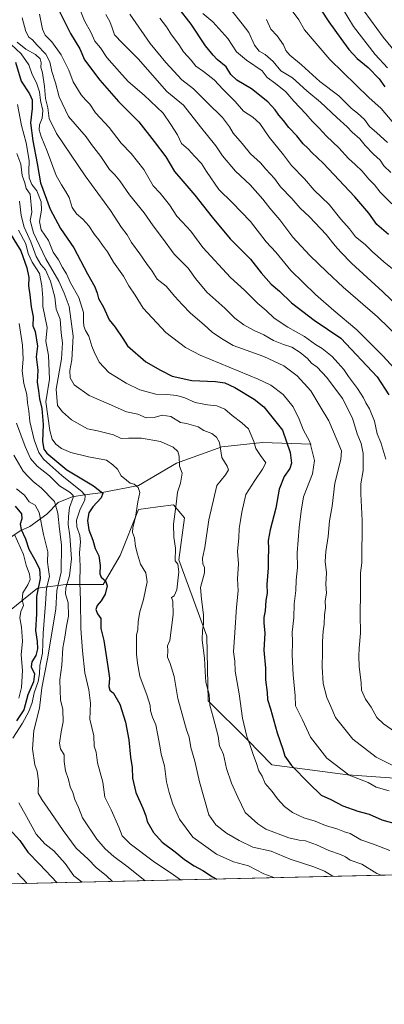
# Model space of a CAD drawing. Units: metres. Extents: x 658457 to 661919, y 4737190 to 4739586.
# Drawn here: x 661075 to 661255, y 4737193 to 4737679 of the extents above; entities that cross this region are included whole.
import ezdxf

# ---------------------------------------------------------------- set-up
doc = ezdxf.new("R2010")
doc.units = ezdxf.units.M
doc.header["$MEASUREMENT"] = 0
for name, color, linetype, lineweight in [('Arbolado forestal CxS', 92, 'Continuous', 0), ('Comarca CxS', 21, 'Continuous', 0), ('Comunidad Autónoma CxS', 142, 'Continuous', 0), ('Corriente natural lineal', 142, 'Continuous', 13), ('Curva de nivel maestra', 30, 'Continuous', 30), ('Curva de nivel normal', 30, 'Continuous', 0), ('Municipio CxS', 4, 'Continuous', 0), ('Provincia CxS', 1, 'Continuous', 0)]:
    doc.layers.add(name, color=color, linetype=linetype, lineweight=lineweight)

# ---------------------------------------------------------------- blocks, each defined once
blk = doc.blocks.new('*U5')
at = {"layer": 'Arbolado forestal CxS', "color": 92, "linetype": 'Continuous', "lineweight": 0}
blk.add_polyline3d([(661282.7133, 4737302.9957, 885.3678999999975), (661236.8596999999, 4737306.348900001, 879.7397999999957), (661199.3400999998, 4737311.222100001, 871.647100000002), (661187.4571000002, 4737323.5001, 869.0406999999979), (661167.9095000002, 4737342.904899999, 863.9138999999997), (661167.1606999999, 4737374.878900001, 864.5654000000068), (661153.4310999997, 4737412.567299999, 859.5222000000067), (661156.1891000001, 4737433.2587, 860.527900000001), (661150.8191000001, 4737439.750700001, 858.6607999999978), (661143.0883, 4737438.776699999, 856.6766999999963), (661133.4353, 4737437.3969, 854.3126999999951), (661124.4713000003, 4737414.636299999, 851.5540000000037), (661116.0453000005, 4737400.3399, 848.946299999996), (661097.6234999998, 4737400.300899999, 835.6696999999986), (661083.7125000004, 4737398.520300001, 822.5657000000066), (661066.4347000001, 4737384.5395, 810.9184999999999)], dxfattribs=at)
blk = doc.blocks.new('*U6')
at = {"layer": 'Arbolado forestal CxS', "color": 92, "linetype": 'Continuous', "lineweight": 0}
for points in [[(661390.7976000002, 4737259.9418, 851.3007000000072), (661005.216, 4737250.9823, 770.9590999999928)], [(661066.4347000001, 4737384.5395, 810.9184999999999), (661083.7125000004, 4737398.520300001, 822.5657000000066), (661097.6234999998, 4737400.300899999, 835.6696999999986), (661116.0453000005, 4737400.3399, 848.946299999996), (661124.4713000003, 4737414.636299999, 851.5540000000037), (661133.4353, 4737437.3969, 854.3126999999951), (661143.0883, 4737438.776699999, 856.6766999999963), (661150.8191000001, 4737439.750700001, 858.6607999999978), (661156.1891000001, 4737433.2587, 860.527900000001), (661153.4310999997, 4737412.567299999, 859.5222000000067), (661167.1606999999, 4737374.878900001, 864.5654000000068), (661167.9095000002, 4737342.904899999, 863.9138999999997), (661187.4571000002, 4737323.5001, 869.0406999999979), (661199.3400999998, 4737311.222100001, 871.647100000002), (661236.8596999999, 4737306.348900001, 879.7397999999957), (661282.7133, 4737302.9957, 885.3678999999975)]]:
    blk.add_polyline3d(points, dxfattribs=at)

msp = doc.modelspace()

# ---------------------------------------------------------------- linework, layer by layer
at = {"layer": 'Arbolado forestal CxS', "color": 92, "linetype": 'Continuous', "lineweight": 0, "extrusion": (-0.2038761527238784, -0.004737332876695062, 0.9789852256432297), "elevation": -156450.3776032392, "flags": 128}
msp.add_lwpolyline([(-4720617.427064606, 755224.9032939974), (-4720617.427064606, 754830.9385345862)], dxfattribs=at)
at = {"layer": 'Arbolado forestal CxS', "color": 92, "linetype": 'Continuous', "lineweight": 0}
msp.add_polyline3d([(661282.7133, 4737302.9957, 885.3678999999975), (661236.8596999999, 4737306.348900001, 879.7397999999957), (661199.3400999998, 4737311.222100001, 871.647100000002), (661187.4571000002, 4737323.5001, 869.0406999999979), (661167.9095000002, 4737342.904899999, 863.9138999999997), (661167.1606999999, 4737374.878900001, 864.5654000000068), (661153.4310999997, 4737412.567299999, 859.5222000000067), (661156.1891000001, 4737433.2587, 860.527900000001), (661150.8191000001, 4737439.750700001, 858.6607999999978), (661143.0883, 4737438.776699999, 856.6766999999963), (661133.4353, 4737437.3969, 854.3126999999951), (661124.4713000003, 4737414.636299999, 851.5540000000037), (661116.0453000005, 4737400.3399, 848.946299999996), (661097.6234999998, 4737400.300899999, 835.6696999999986), (661083.7125000004, 4737398.520300001, 822.5657000000066), (661066.4347000001, 4737384.5395, 810.9184999999999), (661063.7027000004, 4737372.3629, 810.7116999999998), (661056.3104999998, 4737348.5735, 805.1171999999933), (661045.1595000002, 4737323.3761, 802.3169000000053), (661031.2615, 4737303.798900001, 797.1695999999939), (661025.2874999996, 4737293.4091, 795.4919999999984), (661028.5663000002, 4737273.1895, 793.3864000000032), (661023.7912999997, 4737264.751700001, 788.4026000000014), (661005.2160999998, 4737250.9824, 770.9590999999928)], dxfattribs=at)
msp.add_polyline3d([(661282.7133, 4737302.9957, 885.3678999999975), (661236.8596999999, 4737306.348900001, 879.7397999999957), (661199.3400999998, 4737311.222100001, 871.647100000002), (661187.4571000002, 4737323.5001, 869.0406999999979), (661167.9095000002, 4737342.904899999, 863.9138999999997), (661167.1606999999, 4737374.878900001, 864.5654000000068), (661153.4310999997, 4737412.567299999, 859.5222000000067), (661156.1891000001, 4737433.2587, 860.527900000001), (661150.8191000001, 4737439.750700001, 858.6607999999978), (661143.0883, 4737438.776699999, 856.6766999999963), (661133.4353, 4737437.3969, 854.3126999999951), (661124.4713000003, 4737414.636299999, 851.5540000000037), (661116.0453000005, 4737400.3399, 848.946299999996), (661097.6234999998, 4737400.300899999, 835.6696999999986), (661083.7125000004, 4737398.520300001, 822.5657000000066), (661066.4347000001, 4737384.5395, 810.9184999999999), (661063.7027000004, 4737372.3629, 810.7116999999998), (661056.3104999998, 4737348.5735, 805.1171999999933), (661045.1595000002, 4737323.3761, 802.3169000000053), (661031.2615, 4737303.798900001, 797.1695999999939), (661025.2874999996, 4737293.4091, 795.4919999999984), (661028.5663000002, 4737273.1895, 793.3864000000032), (661023.7912999997, 4737264.751700001, 788.4026000000014), (661005.2160999998, 4737250.9824, 770.9590999999928)], dxfattribs=at)
at = {"layer": 'Comarca CxS', "color": 21, "linetype": 'Continuous', "lineweight": 0, "flags": 128}
msp.add_lwpolyline([(660063.086166865, 4737229.090633145), (658510.3200012028, 4737193.009982613), (658495.00760366, 4737858.098766037), (658468.2082999997, 4739022.1174), (658457.0600012005, 4739506.339982591), (660214.4236450413, 4739547.189115792), (661864.7400012282, 4739585.549982591), (661876.7435000003, 4739075.668299999), (661877.9233999995, 4739025.552900001), (661879.1850000004, 4738971.960100001), (661918.1198084974, 4737318.103975364), (661919.2000012262, 4737272.219982616)], close=True, dxfattribs=at)
at = {"layer": 'Comunidad Autónoma CxS', "color": 142, "linetype": 'Continuous', "lineweight": 0, "flags": 128}
msp.add_lwpolyline([(660063.086166865, 4737229.090633145), (658510.3200012028, 4737193.009982613), (658495.00760366, 4737858.098766037), (658468.2082999997, 4739022.1174), (658457.0600012005, 4739506.339982591), (660214.4236450413, 4739547.189115792), (661864.7400012282, 4739585.549982591), (661876.7435000003, 4739075.668299999), (661877.9233999995, 4739025.552900001), (661879.1850000004, 4738971.960100001), (661918.1198084974, 4737318.103975364), (661919.2000012262, 4737272.219982616)], close=True, dxfattribs=at)
at = {"layer": 'Corriente natural lineal', "color": 142, "linetype": 'Continuous', "lineweight": 13}
msp.add_polyline3d([(661218.7301000003, 4737469.720100001, 879.0105999999943), (661194.6901000004, 4737470.470100001, 870.5466000000015), (661174.5301000001, 4737468.3301, 864.4453000000068), (661152.2500999998, 4737460.270099999, 858.8162000000011), (661133.5701000001, 4737449.190099999, 854.8230999999943), (661114.6801000005, 4737445.5601, 849.4524999999995), (661106.8901000004, 4737444.700099999, 845.0930999999982), (661100.6901000004, 4737443.720100001, 840.1180000000023), (661093.9001000002, 4737440.840100001, 835.3435000000028), (661088.2600999996, 4737435.110099999, 830.8644999999962), (661079.9200999998, 4737428.9901, 826.4326000000001), (661075.0800999999, 4737426.8301, 822.6946000000025), (661067.9200999998, 4737421.940099999, 815.7823000000063), (661065.7301000003, 4737420.0601, 816.4125000000058)], dxfattribs=at)
at = {"layer": 'Curva de nivel maestra', "color": 30, "linetype": 'Continuous', "lineweight": 30, "flags": 128}
for points, elevation in [([(661216.0800000001, 4737695.690099999), (661227.4400000004, 4737678.2601), (661233.4000000004, 4737670.050100001), (661237.2800000003, 4737664.530099999), (661241.4600000001, 4737660.050100001), (661246.7800000003, 4737655.610099999), (661252.1699999999, 4737650.030099999), (661255, 4737646.0601)], 950), ([(661093.8799999999, 4737684.590100001), (661099.9600000001, 4737672.520099999), (661104.4800000006, 4737664.9101), (661106.8099999997, 4737659.4901), (661114.4000000004, 4737649.470100001), (661123.7000000002, 4737638.880100001), (661133.6799999997, 4737628.770099999), (661141.2999999998, 4737619.0601), (661146.9600000001, 4737611.630100001), (661151.25, 4737604.280099999), (661155.4199999999, 4737599.5001), (661161.2699999996, 4737592.600099999), (661169.7599999999, 4737581.7601), (661178.7599999999, 4737570.9901), (661188.75, 4737561.0801), (661194.04, 4737554.270099999), (661198.9299999997, 4737548.670100001), (661203.1100000005, 4737545.200099999), (661209.0499999998, 4737539.4801), (661220.1100000005, 4737530.860099999), (661233.2699999996, 4737522.0101), (661251.2599999999, 4737502.870100001), (661257, 4737494.0801)], 900), ([(661256.7699999996, 4737573.190099999), (661251.1200000001, 4737578.220100001), (661247.2000000002, 4737583.7601), (661240.29, 4737591.880100001), (661224.6500000004, 4737608.4001), (661218.9699999997, 4737613.6801), (661217.0999999996, 4737615.8201), (661214.7400000002, 4737618.0601), (661211.5700000003, 4737621.970100001), (661207.6399999997, 4737626.100099999), (661204.9600000001, 4737629.540100001), (661202.7199999997, 4737632.0701), (661200.9699999997, 4737634.7401), (661197.2599999999, 4737638.7401), (661189.2400000002, 4737645.1501), (661182, 4737649.4301), (661179.1200000001, 4737652.210100001), (661176.6900000004, 4737656.0801), (661172.3499999996, 4737659.620100001), (661170.2999999998, 4737661.790100001), (661166.5, 4737666.3201), (661159.4800000006, 4737677.0001), (661153.0700000003, 4737685.2301)], 925), ([(661072.7199999997, 4737658.270099999), (661075.5999999996, 4737648.970100001), (661079.6399999997, 4737642.670100001), (661081.0099999999, 4737639.6801), (661081.0099999999, 4737635.4301), (661080.2400000002, 4737628.360099999), (661081.3099999997, 4737619.4301), (661083.5700000003, 4737608.340100001), (661085.2000000002, 4737598.6801), (661089.9600000001, 4737585.7401), (661094.9699999997, 4737576.170100001), (661101.5199999996, 4737566.5801), (661108.3300000001, 4737553.7401), (661111.9600000001, 4737547.390100001), (661113.1399999997, 4737544.2401), (661113.7199999997, 4737541.630100001), (661116.2599999999, 4737537.3101), (661119.0599999997, 4737530.9801), (661121.9299999997, 4737527.360099999), (661125.79, 4737521.8101), (661128.0499999998, 4737518.170100001), (661137.1799999997, 4737510.300100001), (661144.3200000003, 4737506.1801), (661150.1100000005, 4737503.300100001), (661159.7999999998, 4737501.100099999), (661171.5599999997, 4737500.630100001), (661176.1200000001, 4737499.920100001), (661180.9500000002, 4737497.720100001), (661190.6399999997, 4737491.870100001), (661195.2699999996, 4737488.030099999), (661198.6399999997, 4737484.0101), (661204.6200000001, 4737476.5601), (661208.3499999996, 4737465.600099999), (661208.9800000006, 4737460.2501), (661208.0899999999, 4737457.6601), (661205.3899999997, 4737453.710100001), (661202.9100000003, 4737447.420100001), (661201.2100000001, 4737437.970100001), (661198.4199999999, 4737427.420100001), (661197.4800000006, 4737422.090100001), (661197.6100000005, 4737418.020099999), (661197.5099999999, 4737412.8301), (661197.54, 4737408.540100001), (661196.7400000002, 4737400.4001), (661196.9100000003, 4737396.0001), (661196.4000000004, 4737392.5001), (661195.9100000003, 4737387.340100001), (661195.3300000001, 4737384.090100001), (661195.29, 4737381.380100001), (661195.79, 4737376.280099999), (661195.3399999999, 4737367.840100001), (661196.1200000001, 4737359.0101), (661196.2300000006, 4737353.340100001), (661196.9100000003, 4737346.950099999), (661197.1500000004, 4737343.590100001), (661198.5700000003, 4737338.870100001), (661201.9100000003, 4737327.1601), (661204.7100000001, 4737319.0101), (661205.75, 4737315.5101), (661209.0499999998, 4737310.9101), (661217.6500000004, 4737302.0101), (661223.6500000004, 4737296.370100001), (661228.3399999999, 4737294.130100001), (661234.3799999999, 4737290.970100001), (661241.79, 4737288.460100001), (661247.2999999998, 4737286.960100001), (661253.5800000001, 4737284.0801), (661260.5800000001, 4737282.1601)], 875), ([(661069.7800000003, 4737574.2501), (661075.4600000001, 4737565.0701), (661078.4100000003, 4737556.780099999), (661079.3600000005, 4737551.9101), (661079.29, 4737547.860099999), (661079.9000000004, 4737543.460100001), (661080.4600000001, 4737537.420100001), (661081.4800000006, 4737532.5801), (661081.4000000004, 4737528.1601), (661082.54, 4737525.270099999), (661083.7300000006, 4737518.0101), (661082.9900000002, 4737512.860099999), (661083.7599999999, 4737506.2501), (661083.4600000001, 4737500.340100001), (661084.2199999997, 4737496.0101), (661084.6200000001, 4737492.0101), (661085.7400000002, 4737487.270099999), (661086.5099999999, 4737479.390100001), (661086.2000000002, 4737470.940099999), (661086.8499999996, 4737467.130100001), (661088.2199999997, 4737465.1801), (661098.1799999997, 4737457.0101), (661111.3300000001, 4737449.040100001), (661115.8799999999, 4737445.460100001), (661115.0700000003, 4737443.210100001), (661110.9600000001, 4737438.6801), (661109.0599999997, 4737435.6801), (661108.3300000001, 4737431.920100001), (661109.0599999997, 4737427.350099999), (661110.9699999997, 4737422.3201), (661112.04, 4737418.1801), (661113.8799999999, 4737414.5701), (661114.6500000004, 4737409.7401), (661114.4800000006, 4737405.6601), (661115.1399999997, 4737403.9001), (661117.1500000004, 4737402.1601), (661117.9500000002, 4737399.610099999), (661117.0800000001, 4737395.600099999), (661115.1500000004, 4737392.2401), (661113.0499999998, 4737390.0101), (661112.5, 4737387.940099999), (661113.2100000001, 4737385.780099999), (661114.9699999997, 4737383.550100001), (661114.8799999999, 4737378.600099999), (661116.4100000003, 4737372.6601), (661118.4400000004, 4737359.870100001), (661119.2599999999, 4737354.020099999), (661118.8499999996, 4737349.940099999), (661119.3600000005, 4737348.120100001), (661121.1299999999, 4737346.720100001), (661124.2300000006, 4737341.270099999), (661127.0800000001, 4737332.340100001), (661128.6399999997, 4737323.710100001), (661129.5099999999, 4737315.130100001), (661130.3600000005, 4737309.890100001), (661130.5999999996, 4737304.7601), (661132.1200000001, 4737297.6801), (661135.5800000001, 4737289.960100001), (661137.04, 4737286.1501), (661137.79, 4737283.220100001), (661140.8300000001, 4737277.920100001), (661145.1900000004, 4737273.100099999), (661151.6100000005, 4737268.3201), (661156.1500000004, 4737264.5801), (661161.0099999999, 4737261.380100001), (661165.2400000002, 4737259.0601), (661169.9400000004, 4737255.920100001), (661172.1467000004, 4737254.861400001)], 850), ([(661072.7000000002, 4737438.9801), (661075.7100000001, 4737435.270099999), (661076, 4737432.8201), (661075.1600000003, 4737430.170100001), (661075.6399999997, 4737427.5001), (661077.7999999998, 4737422.9001), (661079.3899999997, 4737417.8101), (661082.1500000004, 4737412.9101), (661084.6200000001, 4737408.050100001), (661085.04, 4737403.290100001), (661083.0999999996, 4737394.4301), (661083.1900000004, 4737385.8301), (661082.6900000004, 4737377.630100001), (661083.4900000002, 4737372.2601), (661083.7000000002, 4737368.5801), (661082.8799999999, 4737365.2601), (661080.8600000005, 4737362.220100001), (661080.5599999997, 4737359.6801), (661082.1500000004, 4737356.170100001), (661081.6600000003, 4737352.3101), (661078.9400000004, 4737345.840100001), (661076.8600000005, 4737338.4801), (661073.2699999996, 4737333.0801)], 825), ([(661069.8300000001, 4737279.590100001), (661074.9400000004, 4737273.9001), (661078.9199999999, 4737268.120100001), (661084.5599999997, 4737262.1801), (661093.2999999998, 4737253.029300001)], 825)]:
    msp.add_lwpolyline(points, dxfattribs=dict(at, elevation=elevation))
at = {"layer": 'Curva de nivel normal', "color": 30, "linetype": 'Continuous', "lineweight": 0, "flags": 128}
for points, elevation in [([(661259.4699999997, 4737507.270099999), (661254.1600000003, 4737513.1801), (661241.25, 4737526.190099999), (661229.8200000003, 4737535.7401), (661220.8300000001, 4737543.5801), (661208.6399999997, 4737555.360099999), (661201.3200000003, 4737564.420100001), (661196.4500000002, 4737569.610099999), (661188.7999999998, 4737579.6501), (661179.6399999997, 4737589.040100001), (661173.1100000005, 4737595.5001), (661167.0700000003, 4737604.380100001), (661164.5899999999, 4737608.3301), (661161.0800000001, 4737611.860099999), (661158.0800000001, 4737615.110099999), (661154.7400000002, 4737618.210100001), (661152.7400000002, 4737622.350099999), (661149.4400000004, 4737627.540100001), (661145.6299999999, 4737633.0601), (661136.3300000001, 4737641.9901), (661128.3600000005, 4737648.800100001), (661124.1600000003, 4737653.5001), (661117.8200000003, 4737660.670100001), (661114.6900000004, 4737665.450099999), (661111.9100000003, 4737668.670100001), (661110, 4737673.090100001), (661106.9199999999, 4737678.6501), (661102.9900000002, 4737688.2401)], 905), ([(661258.5800000001, 4737629.020099999), (661253.2300000006, 4737635.440099999), (661247.1600000003, 4737640.860099999), (661227.9199999999, 4737659.6801), (661215.3799999999, 4737674.270099999), (661212.5899999999, 4737679.1501), (661207.0199999996, 4737686.840100001)], 945), ([(661255.5199999996, 4737462.3101), (661253.1200000001, 4737470.4801), (661251.2599999999, 4737474.6801), (661249.8600000005, 4737480.960100001), (661247.4199999999, 4737487.1601), (661245.6200000001, 4737490.0101), (661244.4400000004, 4737492.460100001), (661241.4800000006, 4737497.140100001), (661237.0700000003, 4737503.1501), (661234.8799999999, 4737506.460100001), (661231.7699999996, 4737509.8101), (661229.0099999999, 4737513.020099999), (661224.0599999997, 4737516.890100001), (661220.8799999999, 4737518.9101), (661215.4000000004, 4737522.8201), (661207.0999999996, 4737527.4001), (661200.5, 4737531.9101), (661196.4600000001, 4737535.6801), (661192.4100000003, 4737539.050100001), (661185.7400000002, 4737545.670100001), (661178.8399999999, 4737551.9001), (661165.1799999997, 4737566.860099999), (661159.3600000005, 4737574.860099999), (661155.0800000001, 4737579.520099999), (661152.3300000001, 4737582.1801), (661148.7100000001, 4737587.8101), (661144.1399999997, 4737593.590100001), (661140.7999999998, 4737597.3101), (661136.1600000003, 4737605.2601), (661129.8799999999, 4737613.1601), (661124.9600000001, 4737618.380100001), (661119, 4737626.0101), (661112.2599999999, 4737633.280099999), (661109.5, 4737637.590100001), (661107.3200000003, 4737639.7401), (661105.25, 4737642.220100001), (661101.2800000003, 4737648.640100001), (661099.0999999996, 4737654.340100001), (661095.3600000005, 4737661.860099999), (661090.6900000004, 4737668.4001), (661087.4800000006, 4737671.5701), (661086.1500000004, 4737674.5801), (661084.5800000001, 4737682.050100001)], 895), ([(661117.3899999997, 4737681.9301), (661119.3300000001, 4737678.4301), (661120.54, 4737675.300100001), (661121.7000000002, 4737671.880100001), (661125.5499999998, 4737667.710100001), (661133.3300000001, 4737660.0101), (661147.5300000003, 4737643.790100001), (661155.7199999997, 4737637.0001), (661164.1200000001, 4737626.4001), (661171.7000000002, 4737617.0101), (661174.9699999997, 4737612.130100001), (661181.3399999999, 4737604.4301), (661188.6600000003, 4737597.720100001), (661194.7800000003, 4737590.710100001), (661198.2300000006, 4737586.1501), (661203.2999999998, 4737580.520099999), (661209.6100000005, 4737571.9001), (661218.04, 4737562.800100001), (661226.5, 4737554.8301), (661234.4000000004, 4737547.110099999), (661251.3799999999, 4737532.4801), (661262.7000000002, 4737521.4901)], 910), ([(661261.9299999997, 4737537.360099999), (661254.1299999999, 4737544.870100001), (661238.6600000003, 4737559.020099999), (661233.3600000005, 4737564.440099999), (661230.4600000001, 4737567.550100001), (661226.1600000003, 4737573.2601), (661217.8899999997, 4737581.940099999), (661213.25, 4737586.1601), (661209.2199999997, 4737590.940099999), (661203.5999999996, 4737596.7401), (661200.54, 4737600.780099999), (661196.3700000001, 4737605.4001), (661193.7100000001, 4737608.520099999), (661188.8300000001, 4737613.040100001), (661184.6699999999, 4737618.090100001), (661180.1200000001, 4737623.2601), (661178.4699999997, 4737626.420100001), (661174.9000000004, 4737631.040100001), (661167.3200000003, 4737638.4101), (661160.5800000001, 4737645.130100001), (661154.8099999997, 4737649.5701), (661146.9600000001, 4737658.110099999), (661139.2999999998, 4737667.5001), (661129.2400000002, 4737682.0101)], 915), ([(661165.2699999996, 4737682.270099999), (661170.1200000001, 4737678.1601), (661177.5199999996, 4737670.020099999), (661181.8200000003, 4737663.420100001), (661186.7599999999, 4737659.3301), (661194.5099999999, 4737654.0101), (661196.9400000004, 4737650.800100001), (661201.1399999997, 4737647.7401), (661206.2199999997, 4737643.610099999), (661210.1299999999, 4737639.050100001), (661216.04, 4737632.7601), (661219.1200000001, 4737629.210100001), (661222.6699999999, 4737625.770099999), (661226.29, 4737621.800100001), (661232.2999999998, 4737616.0601), (661237.0300000003, 4737610.690099999), (661240.4199999999, 4737607.780099999), (661243.8200000003, 4737604.4001), (661247.1200000001, 4737600.450099999), (661249.8600000005, 4737597.6801), (661252.6799999997, 4737594.170100001), (661264.4800000006, 4737582.6601)], 930), ([(661178.8099999997, 4737684.5701), (661184.6500000004, 4737677.3101), (661187.9699999997, 4737672.9901), (661190.7999999998, 4737666.790100001), (661192.9800000006, 4737663.7401), (661196, 4737662.090100001), (661200, 4737658.6801), (661203.75, 4737654.110099999), (661209.5, 4737650.5601), (661216.5, 4737644.190099999), (661223.3700000001, 4737638.640100001), (661231.4299999997, 4737630.940099999), (661236.4400000004, 4737626.340100001), (661238.8899999997, 4737623.7301), (661242.6699999999, 4737620.460100001), (661245.3300000001, 4737617.140100001), (661249.3899999997, 4737612.8101), (661252.75, 4737609.840100001), (661254.54, 4737607.1501), (661258.0599999997, 4737603.890100001)], 935), ([(661233.9800000006, 4737685.110099999), (661239.5700000003, 4737676.0101), (661250.2000000002, 4737662.0801), (661256.3600000005, 4737655.5601)], 955), ([(661268.6399999997, 4737653.120100001), (661254.25, 4737670.630100001), (661244.8399999999, 4737683.520099999)], 960), ([(661260.3399999999, 4737327.460100001), (661254.3200000003, 4737331.5801), (661251.1399999997, 4737334.7401), (661248.2199999997, 4737339.690099999), (661245.5099999999, 4737343.6801), (661243.5899999999, 4737348.100099999), (661243.4000000004, 4737351.8301), (661242.3499999996, 4737359.780099999), (661242.2699999996, 4737364.9001), (661242.3099999997, 4737368.870100001), (661243.04, 4737376.2401), (661242.8600000005, 4737385.5801), (661243.0899999999, 4737396.1601), (661243.0499999998, 4737406.140100001), (661243.6200000001, 4737411.050100001), (661243.8300000001, 4737432.0101), (661243.2100000001, 4737445.040100001), (661243.1699999999, 4737449.9801), (661244.4100000003, 4737456.5801), (661244.4100000003, 4737465.0101), (661243.3499999996, 4737470.0101), (661241.3200000003, 4737474.720100001), (661239.0199999996, 4737482.460100001), (661234.1500000004, 4737492.170100001), (661226.4900000002, 4737502.630100001), (661221.6100000005, 4737507.630100001), (661218.9100000003, 4737509.630100001), (661216.8300000001, 4737511.920100001), (661213.2199999997, 4737514.9301), (661209.1399999997, 4737517.4901), (661205.0099999999, 4737518.8101), (661200.0800000001, 4737520.920100001), (661195.29, 4737523.670100001), (661190.5700000003, 4737525.7401), (661185.4400000004, 4737528.530099999), (661181.0099999999, 4737531.880100001), (661176.0300000003, 4737536.890100001), (661167.2800000003, 4737544.7401), (661161.6900000004, 4737551.5001), (661158.0700000003, 4737556.5101), (661151.1399999997, 4737563.5701), (661145.3799999999, 4737571.470100001), (661140.7999999998, 4737577.420100001), (661136.3200000003, 4737583.870100001), (661129.0999999996, 4737592.720100001), (661124.2999999998, 4737599.720100001), (661121.8600000005, 4737602.620100001), (661119.1799999997, 4737605.270099999), (661114.9699999997, 4737611.7301), (661110.2199999997, 4737617.6501), (661107.5999999996, 4737621.450099999), (661098.9199999999, 4737631.440099999), (661094.29, 4737641.120100001), (661092.5499999998, 4737648.040100001), (661090.7699999996, 4737653.780099999), (661089.7599999999, 4737658.420100001), (661087.8200000003, 4737662.340100001), (661083.4000000004, 4737666.840100001), (661081.1500000004, 4737669.300100001), (661079.3499999996, 4737670.7301), (661077.8899999997, 4737673.4101), (661076.1399999997, 4737680.2301)], 890), ([(661143.9400000004, 4737680.020099999), (661147.29, 4737675.720100001), (661149.7800000003, 4737671.880100001), (661153.3600000005, 4737667.120100001), (661155.7300000006, 4737663.4901), (661159.5, 4737659.2601), (661161.8099999997, 4737656.280099999), (661165.5999999996, 4737653.770099999), (661170.7999999998, 4737649.5101), (661175.2199999997, 4737644.870100001), (661181.1100000005, 4737638.870100001), (661185.3799999999, 4737634.140100001), (661189.9600000001, 4737631.1601), (661193.3899999997, 4737628.0001), (661197.9400000004, 4737621.3301), (661205.0999999996, 4737612.4801), (661209, 4737607.210100001), (661215.4500000002, 4737600.630100001), (661220.1100000005, 4737595.170100001), (661227.5499999998, 4737588.0001), (661233.3499999996, 4737580.800100001), (661237.6399999997, 4737576.040100001), (661240.5999999996, 4737572.0701), (661245.2599999999, 4737568.2401), (661248.9699999997, 4737564.5801), (661251.4699999997, 4737562.4801), (661254.5099999999, 4737559.7401), (661258.8799999999, 4737556.300100001)], 920), ([(661256.4000000004, 4737618.600099999), (661251.1399999997, 4737623.370100001), (661247.4900000002, 4737626.4801), (661244.9800000006, 4737630.050100001), (661241.5999999996, 4737633.200099999), (661238.54, 4737635.450099999), (661232.3399999999, 4737641.720100001), (661223.0199999996, 4737648.690099999), (661213.9199999999, 4737657.050100001), (661208.0999999996, 4737661.690099999), (661206.1799999997, 4737664.0701), (661205.0800000001, 4737666.920100001), (661201.9900000002, 4737671.4001), (661198.7999999998, 4737674.620100001), (661196.7199999997, 4737679.460100001)], 940), ([(661070.6799999997, 4737667.0601), (661075.6500000004, 4737662.4101), (661079.4500000002, 4737656.9801), (661080.9699999997, 4737652.1801), (661083.2100000001, 4737648.0801), (661084.5899999999, 4737643.6801), (661085.1299999999, 4737639.3201), (661086.2599999999, 4737634.4101), (661085.8799999999, 4737630.7301), (661084.5999999996, 4737627.360099999), (661084.4500000002, 4737624.9001), (661085.4699999997, 4737621.520099999), (661088.4299999997, 4737614.340100001), (661092.8099999997, 4737602.340100001), (661095.4800000006, 4737597.720100001), (661097.5, 4737594.550100001), (661099.3200000003, 4737591.5001), (661100.8099999997, 4737586.5801), (661102.8300000001, 4737583.340100001), (661106.0800000001, 4737580.840100001), (661109.0300000003, 4737577.460100001), (661111.7000000002, 4737573.120100001), (661113.8899999997, 4737570.600099999), (661115.7199999997, 4737567.9801), (661118.1799999997, 4737564.720100001), (661121.0899999999, 4737559.520099999), (661126.0700000003, 4737552.6801), (661128.7100000001, 4737547.860099999), (661131.8899999997, 4737543.1601), (661135.7400000002, 4737536.8301), (661147.0199999996, 4737524.780099999), (661156.7100000001, 4737517.360099999), (661163.8499999996, 4737513.610099999), (661192.5899999999, 4737501.6801), (661198.7199999997, 4737498.710100001), (661204.9199999999, 4737494.220100001), (661209.7400000002, 4737488.0101), (661212.7199999997, 4737482.020099999), (661214.6799999997, 4737476.950099999), (661217.9900000002, 4737470.840100001), (661220.3799999999, 4737461.520099999), (661219.2999999998, 4737455.040100001), (661214.8399999999, 4737443.670100001), (661213.8200000003, 4737436.620100001), (661212.7000000002, 4737428.540100001), (661211.7999999998, 4737416.0001), (661211.9000000004, 4737408.6601), (661211.3700000001, 4737402.450099999), (661211.0700000003, 4737397.450099999), (661210.29, 4737390.8201), (661210.2000000002, 4737383.800100001), (661209.3700000001, 4737376.770099999), (661209.5599999997, 4737372.050100001), (661209.3600000005, 4737365.440099999), (661209.8700000001, 4737355.670100001), (661210.8600000005, 4737345.3201), (661210.9199999999, 4737340.460100001), (661212.1500000004, 4737338.1601), (661214.4800000006, 4737333.440099999), (661218.3399999999, 4737325.0001), (661226.4299999997, 4737314.5601), (661237.3700000001, 4737306.130100001), (661246.8200000003, 4737302.610099999), (661250.8200000003, 4737300.270099999), (661257.1699999999, 4737298.4301)], 880), ([(661259.9299999997, 4737310.420100001), (661250.8300000001, 4737315.0801), (661239.2199999997, 4737324.020099999), (661230.7599999999, 4737334.630100001), (661228.3399999999, 4737340.020099999), (661226.4400000004, 4737344.540100001), (661224.6799999997, 4737351.4801), (661224.0700000003, 4737359.7501), (661224.3499999996, 4737366.850099999), (661224.3200000003, 4737372.220100001), (661224.6799999997, 4737377.360099999), (661225.1799999997, 4737380.720100001), (661225.2699999996, 4737385.360099999), (661225.7000000002, 4737388.800100001), (661225.6699999999, 4737392.210100001), (661226.1900000004, 4737396.0801), (661225.9000000004, 4737400.520099999), (661226.3200000003, 4737406.0801), (661225.6699999999, 4737411.780099999), (661225.9000000004, 4737416.700099999), (661227.1399999997, 4737424.040100001), (661227.7199999997, 4737431.780099999), (661229.0300000003, 4737439.040100001), (661230.4199999999, 4737450.340100001), (661233.3899999997, 4737462.0101), (661233.6600000003, 4737466.340100001), (661231.5, 4737471.380100001), (661227.4500000002, 4737481.100099999), (661223.1299999999, 4737488.2401), (661218.4800000006, 4737496.0001), (661211.7000000002, 4737503.4801), (661205.1699999999, 4737508.370100001), (661195.3099999997, 4737512.9901), (661180.2000000002, 4737518.360099999), (661174.3700000001, 4737521.800100001), (661169.8300000001, 4737525.0101), (661165.9000000004, 4737528.6601), (661159.0700000003, 4737534.3301), (661155.0999999996, 4737538.6601), (661151.4699999997, 4737542.5101), (661147.1200000001, 4737547.630100001), (661142.7400000002, 4737551.200099999), (661140.3099999997, 4737555.1501), (661137.3799999999, 4737558.8201), (661134.2000000002, 4737563.700099999), (661129.9800000006, 4737569.3301), (661127.9000000004, 4737572.960100001), (661125.1200000001, 4737576.720100001), (661119.7100000001, 4737584.9901), (661107.1900000004, 4737602.170100001), (661092.9900000002, 4737623.0801), (661089.4000000004, 4737630.530099999), (661088.7800000003, 4737635.710100001), (661087.6600000003, 4737640.440099999), (661087.1200000001, 4737646.370100001), (661086.0599999997, 4737652.9801), (661085.3300000001, 4737655.9001), (661085.4699999997, 4737657.970100001), (661084.9100000003, 4737659.940099999), (661082.6200000001, 4737662.040100001), (661077.9600000001, 4737664.7401), (661073.6200000001, 4737668.120100001)], 885), ([(661257.5300000003, 4737269.020099999), (661249.4900000002, 4737272.120100001), (661243.2599999999, 4737274.200099999), (661237.9500000002, 4737277.3201), (661235.1799999997, 4737278.270099999), (661231.9299999997, 4737279.5601), (661225.7800000003, 4737281.360099999), (661220.7000000002, 4737283.470100001), (661215.1500000004, 4737285.140100001), (661209.4600000001, 4737287.700099999), (661205.5599999997, 4737290.6501), (661202.1299999999, 4737294.460100001), (661199.4400000004, 4737298.100099999), (661196.0499999998, 4737302.0101), (661194.5099999999, 4737305.6801), (661192.9000000004, 4737308.340100001), (661191.79, 4737312.0101), (661190.0099999999, 4737316.340100001), (661188.4500000002, 4737321.3201), (661186.9199999999, 4737325.2601), (661184.8399999999, 4737334.350099999), (661183.1299999999, 4737346.3201), (661181.1799999997, 4737357.600099999), (661181.0599999997, 4737362.4001), (661180.3399999999, 4737367.050100001), (661181.0700000003, 4737376.6801), (661181.8499999996, 4737389.1801), (661182.6200000001, 4737397.1801), (661182.3099999997, 4737403.0701), (661182.9000000004, 4737410.4901), (661182.29, 4737416.710100001), (661182.9699999997, 4737423.4301), (661183.1799999997, 4737428.0101), (661183.8899999997, 4737432.0101), (661184.4600000001, 4737436.0801), (661186.4000000004, 4737444.7501), (661190.8899999997, 4737451.6801), (661194.6799999997, 4737457.360099999), (661196.2999999998, 4737460.420100001), (661193.7000000002, 4737463.9801), (661191.3499999996, 4737467.460100001), (661190.4000000004, 4737471.020099999), (661187.7599999999, 4737477.2401), (661184.4699999997, 4737480.220100001), (661179.7800000003, 4737483.8201), (661176.1699999999, 4737486.920100001), (661172.2000000002, 4737488.630100001), (661167.6100000005, 4737489.040100001), (661161.4800000006, 4737490.2401), (661156.3799999999, 4737492.4801), (661152.4800000006, 4737493.6601), (661147.4699999997, 4737494.2401), (661142.0999999996, 4737494.280099999), (661134.1399999997, 4737496.5601), (661127.3399999999, 4737499.7601), (661122.6399999997, 4737502.770099999), (661118.8099999997, 4737505.050100001), (661114.0800000001, 4737510.170100001), (661111.6600000003, 4737515.2501), (661110.4100000003, 4737518.120100001), (661108.9199999999, 4737522.960100001), (661107.4000000004, 4737525.770099999), (661106.5199999996, 4737527.960100001), (661106.3099999997, 4737530.340100001), (661106.3200000003, 4737534.6801), (661104, 4737542.0101), (661100.0099999999, 4737549.340100001), (661098.0300000003, 4737553.800100001), (661096.0499999998, 4737556.9801), (661093.9400000004, 4737560.700099999), (661091.4199999999, 4737564.5101), (661089.0199999996, 4737570.1801), (661085.5199999996, 4737575.550100001), (661084.5999999996, 4737579.6501), (661085.5999999996, 4737585.280099999), (661085.4600000001, 4737589.380100001), (661083.2800000003, 4737594.780099999), (661080.9199999999, 4737597.840100001), (661079.4800000006, 4737601.120100001), (661079.2999999998, 4737604.370100001), (661079.6200000001, 4737609.7401), (661078.0800000001, 4737618.4801), (661075.6799999997, 4737626.9901), (661073.7400000002, 4737637.4801)], 870), ([(661253.3035000004, 4737256.747), (661251.04, 4737257.6601), (661243.6900000004, 4737262.2401), (661237.9699999997, 4737264.210100001), (661235.5899999999, 4737265.8101), (661233.1600000003, 4737266.9901), (661227.3799999999, 4737268.970100001), (661221.2599999999, 4737271.8101), (661215.9699999997, 4737273.7301), (661212.8200000003, 4737274.030099999), (661207.6699999999, 4737275.210100001), (661196.2800000003, 4737279.590100001), (661192.3300000001, 4737282.0601), (661186.2000000002, 4737287.710100001), (661182.4699999997, 4737295.340100001), (661179.3899999997, 4737302.1501), (661176.9000000004, 4737309.550100001), (661175.3499999996, 4737316.340100001), (661174.2999999998, 4737318.950099999), (661173.3799999999, 4737320.4801), (661172.7999999998, 4737325.4101), (661170.29, 4737334.860099999), (661168.7199999997, 4737340.7601), (661168.2999999998, 4737346.0101), (661166.7300000006, 4737352.130100001), (661166.3499999996, 4737357.4301), (661166.0800000001, 4737363.940099999), (661164.9699999997, 4737372.860099999), (661164.9900000002, 4737377.770099999), (661165.6299999999, 4737380.780099999), (661165.5599999997, 4737385.420100001), (661164.6100000005, 4737393.090100001), (661164.04, 4737398.920100001), (661166.0499999998, 4737406.1501), (661166.1100000005, 4737408.9001), (661165.2100000001, 4737410.420100001), (661165.0199999996, 4737413.340100001), (661166.1900000004, 4737418.590100001), (661168.2699999996, 4737432.340100001), (661172.1799999997, 4737449.2601), (661176.4000000004, 4737454.5101), (661177.9500000002, 4737456.9001), (661177.2400000002, 4737458.840100001), (661174.6699999999, 4737463.100099999), (661173.4500000002, 4737470.4801), (661172, 4737473.030099999), (661169.7000000002, 4737474.860099999), (661165.75, 4737476.4801), (661162.9199999999, 4737478.190099999), (661157.1699999999, 4737479.9301), (661154.25, 4737480.380100001), (661149.4600000001, 4737483.2601), (661145.2400000002, 4737483.9301), (661141.2699999996, 4737482.880100001), (661137.3399999999, 4737482.700099999), (661133.0999999996, 4737484.420100001), (661127.5599999997, 4737485.700099999), (661118.9800000006, 4737489.360099999), (661109.0899999999, 4737493.7601), (661101.8099999997, 4737498.9001), (661099.7100000001, 4737502.460100001), (661099.5800000001, 4737506.0601), (661100.5599999997, 4737511.340100001), (661101.2000000002, 4737523.0001), (661099.2199999997, 4737537.640100001), (661096.8600000005, 4737544.1801), (661094.2300000006, 4737550.130100001), (661087.79, 4737561.1601), (661081.6500000004, 4737574.090100001), (661080.0999999996, 4737580.040100001), (661080.9199999999, 4737584.290100001), (661080.04, 4737593.0701), (661078.1299999999, 4737595.9801), (661077.3399999999, 4737598.640100001), (661076.0700000003, 4737602.420100001), (661075.5, 4737607.960100001), (661073.4800000006, 4737613.1601)], 865), ([(661229.4385000003, 4737256.192500001), (661229.3200000003, 4737256.2401), (661225.3200000003, 4737258.7601), (661219.9400000004, 4737260.950099999), (661208.3399999999, 4737264.630100001), (661198.9100000003, 4737268.5801), (661189.9000000004, 4737270.550100001), (661183.1399999997, 4737273.9101), (661176.8399999999, 4737277.540100001), (661171.5899999999, 4737281.6801), (661168.1600000003, 4737286.620100001), (661163.5499999998, 4737302.8201), (661161.2999999998, 4737313.090100001), (661159.3499999996, 4737319.9101), (661158.4400000004, 4737324.9001), (661157.1699999999, 4737328.600099999), (661152.9100000003, 4737344.020099999), (661151.0599999997, 4737354.9101), (661149.1699999999, 4737361.380100001), (661147.8700000001, 4737364.5001), (661147.9000000004, 4737367.720100001), (661147.7199999997, 4737370.0101), (661149.0300000003, 4737372.6801), (661150.54, 4737385.600099999), (661150.3899999997, 4737392.1501), (661149.79, 4737393.9901), (661151.0800000001, 4737394.770099999), (661152.3300000001, 4737397.780099999), (661153.3499999996, 4737406.5601), (661152.9100000003, 4737410.360099999), (661151.5800000001, 4737412.0101), (661151.6900000004, 4737418.3201), (661150.8799999999, 4737423.640100001), (661150.6799999997, 4737430.110099999), (661152.1200000001, 4737440.0001), (661152.8099999997, 4737445.880100001), (661154.2300000006, 4737450.340100001), (661155.0800000001, 4737455.350099999), (661153.7800000003, 4737458.800100001), (661153.6100000005, 4737463.700099999), (661152.9800000006, 4737466.050100001), (661150.5800000001, 4737468.100099999), (661144.4100000003, 4737470.9001), (661135.04, 4737472.6501), (661128.5800000001, 4737472.670100001), (661124.9400000004, 4737472.4801), (661121.2199999997, 4737474.300100001), (661113.25, 4737476.200099999), (661108.2599999999, 4737477.2301), (661100.3700000001, 4737481.7301), (661095.9800000006, 4737485.6801), (661093.4800000006, 4737488.780099999), (661092.9100000003, 4737496.850099999), (661095.4500000002, 4737511.800100001), (661095.9600000001, 4737519.6801), (661095.3300000001, 4737524.6801), (661094.8700000001, 4737531.340100001), (661092.8700000001, 4737536.2601), (661092.25, 4737542.1801), (661090.1399999997, 4737550.2301), (661087.5800000001, 4737555.670100001), (661085.2599999999, 4737558.360099999), (661082.9500000002, 4737562.370100001), (661080.4100000003, 4737569.5001), (661077.1299999999, 4737576.890100001), (661075.5300000003, 4737582.620100001), (661074.7300000006, 4737589.640100001)], 860), ([(661200.8135000003, 4737255.5273), (661195.3799999999, 4737257.4301), (661187.7699999996, 4737261.340100001), (661180.4000000004, 4737263.450099999), (661172.0499999998, 4737267.1801), (661160.3499999996, 4737275.5601), (661153.6799999997, 4737284.4001), (661150.4500000002, 4737291.790100001), (661148.7000000002, 4737297.6801), (661147.2599999999, 4737302.9001), (661146.2699999996, 4737310.7301), (661144.6699999999, 4737316.5801), (661144.0599999997, 4737320.720100001), (661142.7999999998, 4737326.710100001), (661142.0199999996, 4737331.110099999), (661140.3600000005, 4737334.780099999), (661139.4400000004, 4737337.870100001), (661139.2800000003, 4737340.520099999), (661137.7199999997, 4737345.420100001), (661134.1900000004, 4737355.100099999), (661133.0300000003, 4737361.450099999), (661132.4299999997, 4737365.860099999), (661132.5099999999, 4737375.2501), (661133.1399999997, 4737378.1601), (661133.3200000003, 4737382.0601), (661134.1600000003, 4737386.8201), (661135.9299999997, 4737392.970100001), (661137.75, 4737401.700099999), (661137.1200000001, 4737406.1801), (661134.5099999999, 4737410.3101), (661133.0300000003, 4737415.3101), (661132.0300000003, 4737419.030099999), (661131.5499999998, 4737423.440099999), (661130.5199999996, 4737426.0101), (661130.6299999999, 4737428.5101), (661132.0700000003, 4737433.6601), (661133.2300000006, 4737441.170100001), (661134.1500000004, 4737445.710100001), (661133.2999999998, 4737448.1801), (661131.4000000004, 4737449.8201), (661129.3300000001, 4737450.3301), (661127.54, 4737451.9101), (661125, 4737453.960100001), (661123.0499999998, 4737457.340100001), (661120.7999999998, 4737459.520099999), (661117.6900000004, 4737461.780099999), (661108.79, 4737463.470100001), (661100.1399999997, 4737465.470100001), (661095.5599999997, 4737467.4801), (661092.6799999997, 4737469.670100001), (661090.8600000005, 4737472.0801), (661089.7400000002, 4737476.440099999), (661087.7999999998, 4737490.5601), (661089.5599999997, 4737501.6801), (661089.0800000001, 4737513.5101), (661087.75, 4737520.600099999), (661088.4400000004, 4737527.210100001), (661086.3600000005, 4737537.5701), (661086.3399999999, 4737541.920100001), (661085.7199999997, 4737547.9001), (661084.7000000002, 4737554.0101), (661080.9500000002, 4737559.610099999), (661079.0800000001, 4737563.7601), (661077.8600000005, 4737568.610099999), (661074.2699999996, 4737575.280099999)], 855), ([(661154.1355, 4737254.442700001), (661149.54, 4737257.7601), (661141.3600000005, 4737263.190099999), (661129.3899999997, 4737272.290100001), (661125.3799999999, 4737276.170100001), (661123.8099999997, 4737280.470100001), (661120, 4737289.050100001), (661116.9500000002, 4737295.380100001), (661115.9299999997, 4737302.7401), (661113.3300000001, 4737312.220100001), (661112.5999999996, 4737317.5601), (661111.5599999997, 4737320.5001), (661111.4100000003, 4737325.640100001), (661109.5, 4737333.840100001), (661109.8200000003, 4737341.6801), (661109, 4737348.340100001), (661106.9699999997, 4737356.6801), (661105.8600000005, 4737367.5801), (661104.9600000001, 4737378.600099999), (661104.9299999997, 4737392.360099999), (661104.5700000003, 4737401.3301), (661104.7100000001, 4737409.3201), (661104.4400000004, 4737415.960100001), (661104.9100000003, 4737421.340100001), (661104.5700000003, 4737424.5701), (661103, 4737428.8201), (661102.9299999997, 4737432.130100001), (661104.7599999999, 4737437.600099999), (661107.0700000003, 4737441.9301), (661107.1100000005, 4737444.290100001), (661105.6299999999, 4737446.0601), (661095.7400000002, 4737454.130100001), (661089.7300000006, 4737459.5101), (661086.5599999997, 4737462.190099999), (661084.3300000001, 4737465.5701), (661082.0899999999, 4737471.8201), (661079.8799999999, 4737480.870100001), (661079.3200000003, 4737486.1601), (661078.79, 4737490.050100001), (661078.4400000004, 4737494.2401), (661076.8499999996, 4737499.590100001), (661076.04, 4737505.800100001), (661076.5099999999, 4737511.600099999), (661076.2999999998, 4737518.5701), (661074.6600000003, 4737529.2301)], 845), ([(661136.8392000003, 4737254.0408), (661135.7999999998, 4737254.7601), (661127.7400000002, 4737261.200099999), (661121.4000000004, 4737265.950099999), (661117.0599999997, 4737269.860099999), (661112.9699999997, 4737274.5801), (661105.8700000001, 4737285.1501), (661103.8399999999, 4737290.1601), (661102.1299999999, 4737294.100099999), (661101.0300000003, 4737297.6801), (661099.7199999997, 4737300.4801), (661098.9800000006, 4737304.0801), (661097.4100000003, 4737308.2401), (661096.7699999996, 4737312.880100001), (661096.7300000006, 4737316.1601), (661095.0800000001, 4737319.1801), (661094.5700000003, 4737322.0001), (661095.3200000003, 4737327.530099999), (661096.2800000003, 4737332.530099999), (661096.0899999999, 4737338.640100001), (661095, 4737343.4301), (661094.9100000003, 4737348.0001), (661094.6799999997, 4737353.340100001), (661095.6100000005, 4737360.5101), (661096.1299999999, 4737369.0101), (661097.1799999997, 4737374.340100001), (661097.9600000001, 4737379.700099999), (661099.0199999996, 4737384.7501), (661098.7100000001, 4737391.360099999), (661097.5199999996, 4737395.6601), (661097.6500000004, 4737398.7501), (661099.4699999997, 4737404.640100001), (661100.4199999999, 4737413.0801), (661099.5599999997, 4737424.340100001), (661098.7300000006, 4737429.9901), (661098.9800000006, 4737433.920100001), (661099.4800000006, 4737438.3201), (661101.2000000002, 4737443.2401), (661101.2400000002, 4737444.2501), (661099.7300000006, 4737445.720100001), (661094.4699999997, 4737449.050100001), (661089.6399999997, 4737454.0001), (661083.4600000001, 4737458.850099999), (661080.2300000006, 4737462.550100001), (661077.5899999999, 4737468.5101), (661073.29, 4737480.050100001)], 840), ([(661071.9800000006, 4737464.2401), (661076.5999999996, 4737456.280099999), (661079.25, 4737453.460100001), (661081.6399999997, 4737451.0601), (661085.4800000006, 4737448.0801), (661092.0599999997, 4737441.340100001), (661093.7000000002, 4737435.520099999), (661094.4400000004, 4737427.700099999), (661095.4199999999, 4737419.960100001), (661095.29, 4737406.440099999), (661093.1900000004, 4737397.420100001), (661092.6500000004, 4737388.220100001), (661088.5599999997, 4737363.6801), (661085.8300000001, 4737349.2601), (661084.7100000001, 4737339.3301), (661081.8600000005, 4737328.2501), (661081.1500000004, 4737319.1601), (661082.3300000001, 4737311.340100001), (661083.5199999996, 4737308.090100001), (661084.1100000005, 4737303.460100001), (661083.9699999997, 4737297.370100001), (661085.7300000006, 4737294.120100001), (661090.2400000002, 4737287.8201), (661096.25, 4737278.870100001), (661102.7599999999, 4737270.050100001), (661108.6100000005, 4737264.700099999), (661112.54, 4737260.630100001), (661117.6200000001, 4737256.380100001), (661120.6017000005, 4737253.6635)], 835), ([(661073.3200000003, 4737447.550100001), (661077.3200000003, 4737444.5101), (661079.6200000001, 4737441.100099999), (661082.4299999997, 4737439.450099999), (661084.4199999999, 4737435.9301), (661086.6699999999, 4737425.0101), (661088.6900000004, 4737416.540100001), (661088.6500000004, 4737411.4101), (661089.0599999997, 4737407.8201), (661089.5300000003, 4737404.290100001), (661088.0700000003, 4737398.4901), (661087.6299999999, 4737390.7301), (661086.4500000002, 4737376.3201), (661086.1299999999, 4737366.470100001), (661084.8799999999, 4737360.340100001), (661084.7000000002, 4737356.190099999), (661083.9800000006, 4737352.470100001), (661082.0800000001, 4737346.860099999), (661081.0099999999, 4737342.090100001), (661079.4199999999, 4737337.6801), (661076.2800000003, 4737331.800100001), (661071.5, 4737324.520099999)], 830), ([(661074.4800000006, 4737344.130100001), (661075.79, 4737349.5001), (661076.1900000004, 4737357.800100001), (661075.6500000004, 4737365.6801), (661076.2800000003, 4737372.340100001), (661075.7999999998, 4737379.340100001), (661074.9100000003, 4737383.840100001), (661075.5, 4737387.0001), (661076.7699999996, 4737389.940099999), (661076.0700000003, 4737392.720100001), (661076.3600000005, 4737396.1801), (661078.8300000001, 4737400.140100001), (661080.04, 4737402.880100001), (661079.7400000002, 4737405.420100001), (661078.0599999997, 4737409.8201), (661076.7199999997, 4737415.140100001), (661072.25, 4737425.0101)], 820), ([(661074.3700000001, 4737292.460100001), (661078.2100000001, 4737285.8201), (661082.9699999997, 4737277.120100001), (661087.2000000002, 4737272.2401), (661091.6699999999, 4737268.8301), (661097.2699999996, 4737262.630100001), (661101.6299999999, 4737256.390100001), (661105.6633000001, 4737253.316400001)], 830), ([(661078.5949999997, 4737252.6874), (661073.7599999999, 4737257.850099999)], 820)]:
    msp.add_lwpolyline(points, dxfattribs=dict(at, elevation=elevation))
at = {"layer": 'Municipio CxS', "color": 4, "linetype": 'Continuous', "lineweight": 0, "flags": 128}
msp.add_lwpolyline([(661919.2000012262, 4737272.219982616), (660063.086166865, 4737229.090633145)], dxfattribs=at)
at = {"layer": 'Provincia CxS', "color": 1, "linetype": 'Continuous', "lineweight": 0, "flags": 128}
msp.add_lwpolyline([(660063.086166865, 4737229.090633145), (658510.3200012028, 4737193.009982613), (658495.00760366, 4737858.098766037), (658468.2082999997, 4739022.1174), (658457.0600012005, 4739506.339982591), (660214.4236450413, 4739547.189115792), (661864.7400012282, 4739585.549982591), (661876.7435000003, 4739075.668299999), (661877.9233999995, 4739025.552900001), (661879.1850000004, 4738971.960100001), (661918.1198084974, 4737318.103975364), (661919.2000012262, 4737272.219982616)], close=True, dxfattribs=at)

# ---------------------------------------------------------------- block references
at = {"layer": 'Arbolado forestal CxS', "color": 92, "linetype": 'Continuous', "lineweight": 0}
for name in ['*U5', '*U6']:
    msp.add_blockref(name, (0, 0), dxfattribs=at)

doc.saveas('drawing.dxf')
